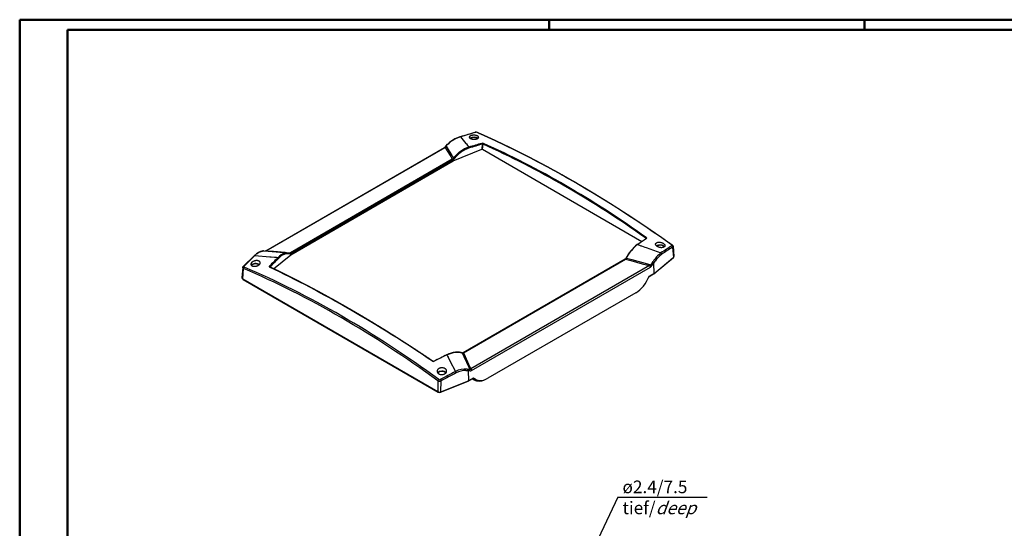
# Model space of a CAD drawing. Units: millimetres. Extents: x 1 to 840, y 1 to 593.
# Drawn here: x 1 to 391, y 392 to 593 of the extents above; entities that cross this region are included whole.
import ezdxf

# ---------------------------------------------------------------- set-up
doc = ezdxf.new("R2010")
doc.units = ezdxf.units.MM
doc.styles.get("Standard").update_dxf_attribs({"font": 'isocp.shx', "width": 1.2})

msp = doc.modelspace()

# ---------------------------------------------------------------- linework, layer by layer
at = {"color": 1, "linetype": 'Continuous', "lineweight": 50}
for p, q in [((1, 1), (1, 593)), ((1, 593), (840, 593)), ((211, 589), (211, 593)), ((336, 589), (336, 593))]:
    msp.add_line(p, q, dxfattribs=at)
at = {"color": 3, "linetype": 'Continuous', "lineweight": 50}
for p, q in [((20, 5), (20, 589)), ((20, 589), (836, 589))]:
    msp.add_line(p, q, dxfattribs=at)
at = {"color": 5, "linetype": 'Continuous'}
for p, q in [((175.5912872, 546.6340351), (181.619684, 548.4060998)), ((169.9878542, 542.8914762), (170.6211807, 543.6449665)), ((170.0734897, 542.8759524), (170.2740298, 543.1215137)), ((170.0739389, 542.8757482), (170.5024117, 542.2122982)), ((170.2731531, 543.1222913), (170.723511, 543.6407345)), ((170.6211807, 543.6449665), (170.7231232, 543.7484886)), ((170.7241221, 543.6402699), (170.7964681, 543.7126191)), ((170.7960475, 543.7131326), (171.1290367, 544.0096778)), ((175.7443384, 546.6065377), (177.959058, 544.0182683)), ((177.9542999, 544.0141961), (178.1443699, 543.7852487)), ((178.1446262, 543.7854594), (178.6337035, 543.1913291)), ((178.6334195, 543.1910953), (178.7126846, 543.0941317)), ((178.7127136, 543.0941554), (178.90182, 542.8620666)), ((178.9018756, 542.8621114), (179.1760492, 542.5237342)), ((184.4086991, 543.6880471), (184.2295207, 541.6865641)), ((184.5494955, 541.6710581), (184.7299997, 543.6873511)), ((98.5865861, 501.5038606), (169.4609363, 542.4231858)), ((98.7913709, 501.5018489), (169.6657211, 542.4211741)), ((169.6660619, 542.4213864), (170.5299642, 541.0340707)), ((170.5048944, 542.2138779), (172.3928009, 539.2484114)), ((170.5304643, 541.0343757), (171.9085494, 538.7954799)), ((172.3911606, 539.2473671), (172.5574236, 538.9832588)), ((172.5575773, 538.9833552), (173.0545278, 538.19093)), ((172.8666629, 537.0929583), (184.2295207, 541.6865641)), ((173.3550639, 537.9560956), (174.3116732, 539.0508465)), ((174.3158822, 539.0479499), (175.2031226, 539.8826768)), ((184.5494955, 541.6710581), (247.7094011, 505.2056696)), ((172.5503593, 537.7413052), (108.3801348, 500.6926088)), ((108.4907665, 499.9255172), (172.8666629, 537.0929583)), ((108.5758004, 500.387399), (172.746025, 537.4360954)), ((171.9079908, 538.795136), (172.0715948, 538.5273752)), ((172.0717209, 538.5274519), (172.5504966, 537.7413888)), ((172.550735, 537.7408081), (172.6418359, 537.809649)), ((172.7463382, 537.4356001), (172.8505541, 537.5015215)), ((172.8497494, 537.5063963), (172.8500086, 537.506542)), ((172.8501875, 537.5021011), (172.8666629, 537.0929583)), ((173.0543484, 538.1908335), (173.084926, 538.2294042)), ((245.8456201, 503.9317679), (249.3715564, 506.3354837)), ((246.0297094, 503.92578), (246.7840781, 503.6703277)), ((249.2840089, 506.4170765), (249.2617759, 506.2566313)), ((249.3739045, 506.3320393), (249.3751274, 506.3329134)), ((97.3627215, 501.4209926), (97.5794541, 501.4419095)), ((97.5296387, 501.4410309), (97.6064818, 501.4430287)), ((97.5796027, 501.440516), (97.635628, 501.4419264)), ((97.6064818, 501.4430287), (97.9355445, 501.4322272)), ((97.6356822, 501.4434095), (97.9355935, 501.4337478)), ((97.9358945, 501.4367427), (107.3424759, 500.7075832)), ((98.7914304, 501.5026032), (101.6650532, 501.2757491)), ((101.6652245, 501.2776925), (106.2466248, 500.8872629)), ((101.6989747, 494.3254021), (108.4907665, 499.9255172)), ((106.2464723, 500.8854719), (106.7899724, 500.8370387)), ((106.7900003, 500.8373454), (108.3801652, 500.6929429)), ((107.3421413, 500.7032662), (107.9681767, 500.5770529)), ((107.9681767, 500.5770529), (107.9850285, 500.5736732)), ((108.4709187, 500.3372571), (108.4711033, 500.3373677)), ((108.4710731, 500.3373675), (108.4711005, 500.3328359)), ((108.4711318, 500.332836), (108.4907665, 499.9255172)), ((108.471544, 500.3320462), (108.5761909, 500.3866506)), ((241.661984, 498.6368481), (242.7868477, 500.4818742)), ((242.7936465, 500.4785229), (243.631504, 501.6081687)), ((246.7840558, 503.6702616), (247.3030255, 503.493541)), ((247.3030087, 503.4934916), (247.5202068, 503.419292)), ((247.5203412, 503.4196827), (248.8561193, 502.9602305)), ((248.8559987, 502.9598795), (249.3730389, 502.780575)), ((249.3751391, 502.7864592), (255.3117322, 500.6680037)), ((259.8996643, 502.8961688), (260.2416654, 498.8161628)), ((260.0802177, 503.2428828), (260.4212225, 499.1747617)), ((89.727561, 495.3483478), (94.0022014, 499.5244445)), ((94.2638474, 499.5645097), (100.2003518, 499.1251841)), ((100.2001786, 499.1228431), (100.7172222, 499.0826762)), ((100.7172347, 499.0828346), (102.0530126, 498.9775483)), ((102.0529987, 498.9773715), (102.2701968, 498.9600436)), ((102.2701986, 498.9600667), (102.7891683, 498.9184249)), ((102.7891709, 498.9184566), (103.5435395, 498.8573203)), ((241.0489354, 498.1350461), (176.8787109, 461.0863497)), ((177.0228421, 461.0617232), (241.1930666, 498.1104197)), ((241.0489354, 498.1350461), (241.1392278, 498.1918008)), ((241.1931444, 498.1107225), (242.7833093, 497.7022814)), ((241.1933549, 498.1098579), (241.304695, 498.1669931)), ((241.6520801, 498.585912), (241.6752575, 498.6287551)), ((241.6521769, 498.586244), (243.2691458, 498.1581961)), ((242.783238, 497.7020037), (243.32674, 497.5615201)), ((243.2690652, 498.1578915), (243.8099101, 498.0137475)), ((243.3271633, 497.5631343), (247.908893, 496.3618103)), ((243.8111401, 498.0182675), (249.9504612, 496.347818)), ((247.9084387, 496.3600589), (250.7820106, 495.589438)), ((249.9493379, 496.3436858), (251.3406975, 495.9564746)), ((251.3402619, 495.9565311), (251.5234246, 496.212128)), ((251.522445, 496.2128967), (251.936324, 496.7524069)), ((251.7353583, 495.6328601), (252.314608, 496.383405)), ((251.9928309, 496.83375), (252.2095594, 497.1974174)), ((252.3172266, 496.3813841), (252.5065676, 492.4535239)), ((252.4098588, 492.3012366), (260.0721753, 498.6191356)), ((252.4272402, 496.4973239), (252.4323049, 496.5059542)), ((252.6184593, 492.530512), (252.4272406, 496.4973236)), ((252.4287492, 496.5082012), (252.9698567, 497.3645067)), ((252.6184593, 492.530512), (260.2416654, 498.8161628)), ((89.4929994, 494.861051), (89.1519596, 490.7580588)), ((89.4434278, 490.3228113), (89.7854404, 494.437507)), ((100.2055603, 495.0411657), (100.2215257, 495.0317254)), ((100.2803898, 495.0037068), (100.2643339, 495.1072752)), ((250.7818306, 495.5887665), (179.9074803, 454.6694413)), ((180.215334, 454.108172), (251.0896842, 495.0274972)), ((250.5839926, 491.2441151), (252.3844671, 492.2836195)), ((250.6131571, 491.3603628), (252.5065676, 492.4535239)), ((89.4434278, 490.3228113), (166.7916785, 445.6657779)), ((89.6133274, 490.1253101), (166.9599518, 445.4692157)), ((250.3702714, 490.8005686), (250.5893396, 491.2539269)), ((245.2841631, 484.8465173), (186.6098881, 450.9709088)), ((176.4882713, 460.9930365), (176.5188489, 460.9812288)), ((176.5189641, 460.9812671), (177.0159149, 459.9065766)), ((176.7981506, 461.0436171), (176.8787109, 461.0863497)), ((176.9320994, 461.0016373), (177.0231159, 461.0613056)), ((177.022977, 461.0617848), (177.501753, 460.0116831)), ((165.1917756, 457.7349608), (170.286102, 460.3083426)), ((170.3972291, 460.2592467), (170.6714028, 459.7265537)), ((170.6714112, 459.726558), (170.8605184, 459.3593912)), ((170.8605232, 459.3593936), (170.9397883, 459.2055584)), ((170.9397364, 459.2055317), (171.4288145, 458.2572363)), ((171.4288615, 458.2572606), (171.6189263, 457.8891838)), ((171.6177481, 457.8885722), (173.832822, 453.6213133)), ((177.0158042, 459.9065254), (177.1820628, 459.5461188)), ((177.1832292, 459.5466532), (179.0726491, 455.422652)), ((177.50163, 460.011627), (177.6652383, 459.6518071)), ((177.6657913, 459.6520569), (179.044499, 456.6006473)), ((178.4436284, 454.6091919), (178.7766242, 454.5629511)), ((178.7763281, 454.5606639), (178.8485205, 454.5529822)), ((178.7895203, 453.988273), (178.7972217, 453.9870132)), ((178.7972216, 453.9870123), (178.9576731, 450.0024373)), ((178.8488409, 454.5564058), (179.2990916, 454.5152968)), ((179.0910205, 450.067038), (178.9321444, 454.0124872)), ((179.0440139, 456.6004264), (179.9078143, 454.6695907)), ((179.0709434, 455.4218703), (179.4994478, 454.4787217)), ((179.299008, 454.5136566), (179.4995186, 454.4795394)), ((166.8216008, 449.9606591), (166.7916785, 445.6657779)), ((167.9197707, 445.412709), (178.8584993, 449.8348542)), ((168.0706066, 445.6011772), (178.9576731, 450.0024373)), ((168.0706066, 445.6011772), (168.1005278, 449.8959126)), ((178.8749482, 449.8428789), (180.6851195, 450.8879818)), ((179.0910205, 450.067038), (180.984431, 451.160199)), ((181.0550701, 450.3876966), (180.9425639, 450.4526521)), ((181.7567751, 450.5599174), (181.6409459, 450.6267914))]:
    msp.add_line(p, q, dxfattribs=at)
at = {"color": 1, "linetype": 'Continuous', "lineweight": 25}
for q in [(215.8912807, 356.6108675), (273.5753068, 403.830159)]:
    msp.add_line((238.1432929, 403.830159), q, dxfattribs=at)
at = {"color": 5, "linetype": 'Continuous'}
for centre, radius, start, end in [((182.0192695, 546.7519579), 1.6946005, 69.957342138, 103.568799944), ((182.0366603, 547.3587415), 1.0502971, 69.35334825, 104.887010037), ((168.382358, 544.1673843), 2.0507461, 301.731838057, 321.525390296), ((168.3340213, 544.0274085), 2.0864835, 309.661510402, 326.495891064), ((179.7261496, 534.0764826), 13.213712, 108.226303803, 132.948419634), ((179.4954179, 534.5320441), 12.6409291, 107.287542806, 131.43643208), ((184.5360147, 543.0152066), 1.0398508, 68.880934436, 104.778277285), ((184.5681554, 543.1365312), 0.5741046, 73.625925506, 106.125835247), ((184.0812652, 529.4845434), 14.0496145, 132.454738249, 141.506454507), ((183.6519833, 529.9547777), 13.412902, 126.07191267, 132.457655192), ((182.7895228, 531.2223888), 11.5060904, 107.567143721, 131.217054553), ((182.5247151, 531.6391457), 11.3880129, 107.101167243, 126.477481136), ((171.8660299, 539.0657793), 1.4756942, 301.697579114, 323.636174818), ((172.3666138, 537.4032831), 0.4940165, 12.047594767, 51.443124486), ((171.9793419, 539.0300058), 1.7547087, 299.748170368, 322.006727451), ((256.9118158, 490.2798764), 17.56959, 129.029266546, 151.553498511), ((253.182138, 494.1585107), 12.1059875, 126.215288028, 142.044414413), ((249.177727, 506.2713909), 0.1803334, 14.774705709, 53.888162371), ((98.7516251, 495.5877622), 5.9947893, 103.394863376, 138.472896681), ((97.9756631, 502.615137), 1.2681334, 287.015304097, 298.799748916), ((98.2353623, 502.7750031), 1.3892686, 277.463696228, 293.591732816), ((108.5650822, 494.0546266), 6.9484697, 112.228327683, 136.276518459), ((108.2521694, 494.4316922), 6.0978099, 104.614998482, 137.06744161), ((107.2218323, 497.0588839), 3.6608901, 97.033740334, 110.554733353), ((108.0092773, 501.0794006), 0.5063083, 267.254866661, 300.840452234), ((108.207076, 500.7111139), 0.4575826, 255.766535371, 305.211839611), ((107.8092948, 501.865138), 1.3041024, 290.633021018, 295.958902984), ((108.2056735, 500.4426344), 0.2116932, 60.98794722, 72.640428719), ((108.1323719, 500.3383265), 0.3387328, 359.837820162, 58.701332424), ((262.098492, 491.4708691), 11.4264498, 126.451677041, 149.925499615), ((261.4769836, 491.8207236), 10.1490202, 125.184022425, 146.90878827), ((239.398007, 499.7797419), 2.3548108, 317.458039134, 331.300915388), ((240.1210933, 499.5049956), 1.7856839, 311.501815121, 329.022730502), ((250.2591241, 496.9921913), 1.4976059, 290.427877656, 316.233269473), ((251.4274077, 497.1607556), 0.6540618, 321.259841637, 329.956569426), ((251.6831349, 497.0932342), 0.9533115, 311.693556044, 321.310813671), ((259.6126724, 499.1781304), 0.7236146, 309.42076474, 329.634473087), ((100.3556866, 495.0029839), 0.1386435, 131.216338554, 167.769240866), ((249.9997858, 496.8537183), 2.1267257, 300.828976923, 324.870510905), ((89.9796522, 490.7773979), 0.7479387, 210.67412967, 240.673930858), ((250.5188961, 491.2794397), 0.0742188, 340.146825825, 18.407992683), ((174.998022, 451.2289573), 10.1347631, 96.68209374, 116.99805025), ((174.520427, 454.4844865), 6.846442, 86.188552153, 95.882554622), ((176.6945116, 461.6002902), 0.6435211, 254.158196948, 291.636545605), ((176.8307582, 460.9284857), 0.1197531, 55.450989998, 101.892422951), ((176.783039, 460.8395619), 0.2203377, 47.538013597, 58.345430968), ((165.007355, 458.2824296), 0.6657454, 238.804028444, 296.309929657), ((165.0124517, 458.1101849), 0.4203767, 240.927760032, 295.557136039), ((177.8217006, 446.2444591), 8.3862193, 85.748513641, 118.390350055), ((178.0570325, 445.8378462), 8.2223438, 90.587392524, 118.594888285), ((178.6886452, 454.9320992), 0.9513034, 276.55369488, 284.830700863), ((178.8415395, 450.1118518), 3.9016875, 79.594147644, 88.669358236), ((179.4487116, 455.1190153), 0.6423283, 274.523772286, 315.579961715), ((179.6612498, 454.9537707), 1.0109632, 263.468924145, 303.235085513), ((167.5274084, 451.238772), 1.460047, 241.091361757, 293.112320141), ((167.5139493, 451.0185487), 0.6329703, 236.674900278, 297.51575184), ((180.4252861, 451.3064651), 0.4925866, 301.835860168, 334.440611056), ((183.2018043, 454.6380911), 4.761756, 243.203163639, 296.687629359), ((167.5011024, 446.4812011), 1.1475882, 241.864733306, 291.396780153)]:
    msp.add_arc(centre, radius, start, end, dxfattribs=at)
for centre, major_axis, ratio, start_param, end_param in [((124.0971501, 184.1967436), (295.0006389, 328.0901472), 0.6377020501, 0.7937608951, 0.8106218781), ((181.7590688, 547.9185022), (-0.1373743, 0.480758), 0.5400984803, 5.7701546925, 6.2831853072), ((182.3985318, 547.8863342), (0.2015105, 0.4575954), 0.6479155825, 0, 0.5733289744), ((237.1718371, 178.4129676), (-237.2897333, 372.0058711), 0.5463428523, 5.3490353727, 5.5968501174), ((170.3800095, 542.581292), (-0.3921553, 0.3101841), 0.1533693935, 5.7199585946, 6.2831853072), ((170.9941259, 543.3119321), (-0.3729452, 0.3330344), 0.2388301696, 5.7073812678, 6.2831853072), ((171.0623751, 543.3811902), (-0.3392519, 0.3672985), 0.1111552913, 5.7223774309, 6.2831853072), ((175.7378891, 546.148611), (-0.1446056, 0.4786327), 0.5307619565, 5.7620830581, 6.2831853072), ((156.1642006, 152.5852231), (269.2802014, 359.0698556), 0.6981344069, 0.744685793, 0.7585677369), ((156.317744, 152.4700751), (269.1306013, 358.8703723), 0.6981344069, 0.744685793, 0.7585677369), ((181.1505618, 545.3573457), (-1.85, 0), 0.5773502692, 3.7489796889, 5.6524961243), ((181.1505618, 545.3573457), (-1.6380903, 0), 0.5773502692, 3.7332334333, 5.6653238872), ((184.2655015, 543.7954365), (-0.0688721, 0.2403261), 0.5264509691, 4.104991402, 5.7480989973), ((184.905056, 543.7600113), (0.1018616, 0.2283073), 0.6242412886, 0.5884267302, 2.1540300768), ((172.9761456, 137.8681125), (-172.4123407, 415.3836691), 0.6520831634, 5.4763862437, 5.6797255585), ((173.1502929, 137.9403954), (-172.5081786, 415.6145661), 0.6520831634, 5.4763862437, 5.6797255585), ((169.7109363, 541.9901731), (-0.25, 0.4330127), 0.5773502692, 5.6260263053, 6.2831853072), ((179.1735198, 542.2992695), (-0.0720723, 0.2393859), 0.5196643879, 4.0980126258, 5.7411202211), ((184.3716811, 541.5675891), (0.2507814, 0.0020522), 0.579587339, 0.7779268796, 2.1687468212), ((172.5694905, 537.5273345), (-0.125, 0.2165064), 0.5773502692, 5.4578483401, 5.6062218659), ((172.5694905, 537.5273345), (-0.125, 0.2165064), 0.5773502692, 3.9793506945, 5.4578483401), ((173.2190004, 538.0572509), (-0.1964663, 0.1545995), 0.0238255757, 5.701848677, 5.7244919904), ((173.2190004, 538.0572509), (-0.1964663, 0.1545995), 0.0238255757, 3.9146580456, 5.701848677), ((245.9900873, 503.7227062), (-0.1421458, 0.2056564), 0.725085148, 5.3283994169, 6.2831853072), ((201.3821444, 126.4786311), (186.3868101, 408.2927199), 0.4374652001, 0.6189848328, 0.6328667767), ((249.4590652, 506.4897368), (0.1450443, 0.2036226), 0.5244964811, 0.7035744975, 2.2691778441), ((249.5133749, 506.1245592), (-0.1394704, 0.2074801), 0.7323983064, 5.33783803, 6.2831853072), ((255.0432204, 502.6953993), (-1.85, 0), 0.5773502692, 3.5426588514, 5.6245736625), ((259.4346922, 503.4094863), (0.290153, 0.4071992), 0.4979322109, 0, 0.6916373196), ((97.5549755, 500.9416733), (-0.0253368, 0.4993576), 0.876894867, 6.1691995135, 6.2831853072), ((97.6090438, 500.9430352), (-0.002562, 0.4999934), 0.7899355327, 6.209333808, 6.2831853072), ((98.8365861, 501.0708479), (-0.25, 0.4330127), 0.5773502692, 5.6260263053, 6.2831853072), ((107.8900612, 500.3395703), (0.0781155, 0.2374826), 0.8671897997, 4.6944409743, 6.2831853072), ((108.399266, 500.4786381), (-0.125, 0.2165064), 0.5773502692, 5.4578483401, 5.606221866), ((108.399266, 500.4786381), (-0.125, 0.2165064), 0.5773502692, 3.9793506945, 5.4578483401), ((255.0432204, 502.6953993), (-1.6380903, 0), 0.5773502692, 3.4507517329, 5.6621088477), ((247.1786386, 113.1356131), (146.5060953, 416.1784301), 0.4978975569, 0.5665204406, 0.5833814236), ((255.2200586, 500.2595591), (-0.276525, 0.416574), 0.7237991789, 3.9476736693, 5.3205228514), ((247.5072177, 113.0199443), (146.3433108, 415.7160096), 0.4978975569, 0.5665204406, 0.5833814236), ((259.4906496, 503.0401531), (-0.2690452, 0.4214436), 0.7317506791, 3.9606656291, 5.3335148112), ((102.3945629, 171.666749), (183.2259422, 401.3686283), 0.4374652001, 0.8387359083, 0.8555968913), ((94.5299811, 495.3469301), (-1.85, 0), 0.5773502692, 3.7858058775, 5.8914047215), ((94.5299811, 495.3469301), (-1.6380903, 0), 0.5773502692, 3.7422813524, 5.9924030967), ((94.3531429, 499.1611059), (-0.3473437, 0.3596559), 0.6010521298, 5.4895571092, 6.2831853072), ((148.1910571, 147.9819266), (149.0335017, 423.3580086), 0.4978975569, 0.7892505552, 0.8031324991), ((148.4103398, 147.9047331), (148.9507053, 423.1228097), 0.4978975569, 0.7892505552, 0.8031324991), ((103.5831142, 498.6571284), (-0.1746465, 0.1788815), 0.6108614113, 3.821687703, 5.4647952984), ((241.1739354, 497.9185398), (-0.125, 0.2165064), 0.5773502692, 5.5377259475, 6.2831853072), ((241.1739354, 497.9185398), (-0.125, 0.2165064), 0.5773502692, 5.3893524216, 5.5377259475), ((241.6831402, 498.5294614), (-0.2196019, 0.119478), 0.1423630631, 4.9537847894, 6.2831853072), ((241.6831402, 498.5294614), (-0.2196019, 0.119478), 0.1423630631, 4.9311414761, 4.9537847894), ((251.3860673, 495.8124228), (-0.4062735, 0.2914478), 0.186305606, 3.8072649538, 4.9563131345), ((251.9641577, 496.5638625), (-0.3857833, 0.3180742), 0.2662741022, 3.9394244425, 4.995865612), ((252.0182259, 496.6413079), (-0.4313074, 0.2529307), 0.3152631296, 3.7056544757, 4.951392237), ((251.9641577, 496.5638625), (-0.3857833, 0.3180742), 0.2662741022, 3.8225046364, 3.9394244425), ((252.0182259, 496.6413079), (-0.4313074, 0.2529307), 0.3152631296, 3.6938996219, 3.7056544757), ((259.7699933, 498.9856204), (-0.3021819, 0.3664848), 0.6688348434, 3.1415926536, 3.576363036), ((259.4200691, 499.1466833), (1.0023197, 0.0003503), 0.5760242135, 5.6730656725, 6.3312300323), ((90.0825518, 494.9890404), (-0.3514308, 0.3556633), 0.5896897576, 5.4827532628, 6.2831853072), ((90.1385093, 494.6199853), (0.1964217, 0.4598027), 0.6404467139, 0.8574849943, 2.2306707746), ((112.1176124, 106.2300487), (-202.3660444, 391.5486624), 0.6067752091, 5.4014669746, 5.6492817193), ((112.4013643, 106.3767016), (-202.5911457, 391.9842004), 0.6067752091, 5.4014669746, 5.6492817193), ((100.0598265, 495.1792674), (-0.1765922, 0.176961), 0.6022572947, 3.8150544698, 5.4581620652), ((100.1141363, 494.805951), (0.1073827, 0.225763), 0.6405518, 0, 0.8712502608), ((176.4229086, 139.8298409), (-267.589905, 361.7874818), 0.4913799088, 5.3354057391, 5.5387450539), ((250.7366153, 495.2099755), (-0.25, 0.4330127), 0.5773502692, 3.9793506945, 5.3695479823), ((252.1261886, 492.6829851), (0.2713404, -0.3910845), 0.6252356964, 6.2312405336, 6.8427972719), ((251.7983208, 492.8622345), (1.0008115, -0.001179), 0.577210675, 5.499267363, 5.6735604891), ((90.1531324, 490.7306803), (-1.0023197, -0.0003503), 0.5760242135, 6.2351405821, 7.0670302684), ((89.8508274, 490.5366722), (0.2375, 0.4113621), 0.5773502692, 2.5300359153, 3.1415926536), ((244.9321131, 492.806491), (-4.3538649, -8.4513155), 0.6067280901, 0.7563285932, 1.7096878164), ((176.354201, 460.8117807), (0.0902832, 0.2331286), 0.7486523124, 5.7898530244, 6.2831853072), ((176.354201, 460.8117807), (0.0902832, 0.2331286), 0.7486523124, 5.7672097111, 5.7898530244), ((177.0037109, 460.8698434), (-0.125, 0.2165064), 0.5773502692, 5.5377259475, 6.2831853072), ((177.0037109, 460.8698434), (-0.125, 0.2165064), 0.5773502692, 5.3893524215, 5.5377259475), ((164.6681454, 457.5356764), (0.1400402, 0.207096), 0.5081859697, 0, 0.9584346965), ((165.3077, 457.5083901), (-0.1138931, 0.2225497), 0.3963099573, 5.4079083396, 6.2831853072), ((193.4090009, 121.8753346), (300.0897547, 333.7500969), 0.6377020501, 1.0164910096, 1.0303729535), ((170.3996816, 460.0805652), (-0.1115395, 0.2237386), 0.4054406512, 5.4121368126, 6.2831853072), ((168.4226397, 452.6849837), (-1.85, 0), 0.5773502692, 3.6124628706, 5.8303373323), ((168.4226397, 452.6849837), (-1.6380903, 0), 0.5773502692, 3.5090654633, 5.9395799152), ((225.4760513, 100.6056185), (264.7135739, 352.9805171), 0.6981344069, 0.9644368684, 0.9812978515), ((225.7061249, 100.4330775), (264.4194477, 352.5883165), 0.6981344069, 0.9644368684, 0.9812978515), ((173.8353123, 453.2720539), (-0.2293069, 0.4443179), 0.4080149074, 4.012138077, 5.3849872591), ((178.5108264, 454.201791), (0.0810775, 0.4933826), 0.6727870287, 4.3867897379, 5.6325274992), ((178.5108264, 454.201791), (0.0810775, 0.4933826), 0.6727870287, 4.3750348841, 4.3867897379), ((178.5790756, 454.1949655), (0.0125687, 0.499842), 0.7624916, 4.4748414242, 5.5312825937), ((178.5790756, 454.1949655), (0.0125687, 0.499842), 0.7624916, 4.3579216181, 4.4748414242), ((179.1931919, 454.1318468), (0.0912167, 0.4916091), 0.7818297663, 4.4803021101, 5.6293502908), ((179.8622651, 454.2906503), (-0.25, 0.4330127), 0.5773502692, 3.9793506945, 5.3695479822), ((167.1746696, 450.1431374), (0.2946698, 0.4039427), 0.5054010795, 0.9885270692, 2.3617128495), ((167.8141326, 450.1106913), (-0.2355286, 0.4410513), 0.3980375588, 4.0064735359, 5.379322718), ((178.6582267, 450.2662375), (0.2086371, -0.427658), 0.5249870856, 6.2465451815, 6.9675455595), ((178.383113, 450.4759445), (1.0005714, -0.0011798), 0.5774877581, 5.3247355807, 5.4990287068), ((185.8989296, 459.1380984), (-4.9339224, -8.6982901), 0.582366357, 6.1829159456, 6.2787451613), ((186.0550701, 459.0479507), (5, 8.660254), 0.5773502692, 3.024523222, 3.1415926536), ((186.3909459, 458.8540327), (4.7625, 8.248892), 0.5773502692, 2.9846876351, 3.2486364176), ((186.3909459, 458.8540327), (4.75, 8.2272413), 0.5773502692, 2.9866016237, 3.1415926536), ((186.2578381, 458.9308825), (-4.3538649, -8.4513155), 0.6067280901, 6.0861546772, 7.0395139004), ((167.4981283, 446.0755261), (1.0000178, 0.0003527), 0.5786791873, 3.9277331578, 5.3216977537), ((167.1974518, 445.8805778), (0.2375, 0.4113621), 0.5773502692, 2.517166044, 3.1415926536), ((167.7417422, 445.8530848), (-0.1780285, 0.4403758), 0.4683231992, 3.1415926536, 3.8676716435)]:
    msp.add_ellipse(centre, major_axis=major_axis, ratio=ratio, start_param=start_param, end_param=end_param, dxfattribs=at)
for points, degree, knots in [([(179.8325811, 545.8974857), (179.7495868, 545.9341731), (179.6719089, 545.9753793), (179.5352636, 546.064585), (179.4762863, 546.1125819), (179.3817489, 546.2122275), (179.3461148, 546.2639532), (179.2995078, 546.3675488), (179.2885444, 546.4194193), (179.2887966, 546.5194587), (179.3000551, 546.5711095), (179.3472632, 546.6736145), (179.3832029, 546.7244694), (179.4783, 546.8217712), (179.5375309, 546.8682925), (179.6745899, 546.9540743), (179.7524276, 546.9933321), (179.9177764, 547.0621992), (180.0107941, 547.0942382), (180.2135918, 547.1503375), (180.3233668, 547.174401), (180.5525957, 547.2124604), (180.6722373, 547.226487), (180.9130511, 547.2438957), (181.0342255, 547.2472733), (181.2684256, 547.2444595), (181.3893013, 547.2382018), (181.6296114, 547.2151002), (181.7490479, 547.1982606), (181.9779462, 547.1548252), (182.0875972, 547.1281939), (182.2902064, 547.0673536), (182.3831597, 547.0331416), (182.5484067, 546.9604131), (182.6261785, 546.9193512), (182.763108, 546.8304295), (182.8222754, 546.7825722), (182.9172813, 546.6831862), (182.9531939, 546.6315809), (183.0004282, 546.528196), (183.0117403, 546.4764157), (183.0122269, 546.3763953), (183.0013285, 546.3246737), (182.9547911, 546.2219954), (182.9191621, 546.1710376), (182.8246165, 546.0735067), (182.7656266, 546.0268587), (182.628968, 545.9408121), (182.5512895, 545.9014163), (182.3860209, 545.8322137), (182.2929076, 545.7999828), (182.0898105, 545.743536), (181.9798319, 545.7193169), (181.7501132, 545.6809989), (181.6301842, 545.6668688), (181.3887465, 545.6493149), (181.2672356, 545.6458956), (181.0323345, 545.6486885), (180.9110945, 545.6549677), (180.6700949, 545.6781776), (180.5503332, 545.6951039), (180.3208629, 545.7387692), (180.2109638, 545.7655442), (180.007964, 545.8267134), (179.9148684, 545.8611108), (179.8325811, 545.8974857)], 3, [0, 0, 0, 0, 0.7098547367, 0.7098547367, 1.4197094734, 1.4197094734, 2.1295642101, 2.1295642101, 2.8394189468, 2.8394189468, 3.5503862452, 3.5503862452, 4.2613535436, 4.2613535436, 4.972320842, 4.972320842, 5.6832881405, 5.6832881405, 6.3869932673, 6.3869932673, 7.0906983941, 7.0906983941, 7.7944035209, 7.7944035209, 8.4981086477, 8.4981086477, 9.199747774, 9.199747774, 9.9013869003, 9.9013869003, 10.6030260267, 10.6030260267, 11.304665153, 11.304665153, 12.0134603897, 12.0134603897, 12.7222556264, 12.7222556264, 13.4310508631, 13.4310508631, 14.1398460999, 14.1398460999, 14.8515364697, 14.8515364697, 15.5632268395, 15.5632268395, 16.2749172093, 16.2749172093, 16.9866075792, 16.9866075792, 17.692350788, 17.692350788, 18.3980939969, 18.3980939969, 19.1038372058, 19.1038372058, 19.8095804146, 19.8095804146, 20.5133882223, 20.5133882223, 21.2171960299, 21.2171960299, 21.9210038376, 21.9210038376, 22.6248116452, 22.6248116452, 22.6248116452, 22.6248116452]), ([(249.5549129, 506.3288421), (249.6012732, 506.360006), (249.6311327, 506.4003189), (249.6490078, 506.4849701), (249.6409577, 506.5285409), (249.6024616, 506.5978061), (249.5816725, 506.62406), (249.5390491, 506.6648214), (249.5206061, 506.6799527), (249.5005729, 506.6942227)], 3, [0, 0, 0, 0, 0.4919839982, 0.4919839982, 0.9354625319, 0.9354625319, 1.2126366154, 1.2126366154, 1.3858704176, 1.3858704176, 1.3858704176, 1.3858704176]), ([(253.7252397, 503.2355393), (253.8084052, 503.1762943), (253.90224, 503.1184777), (254.1062444, 503.0110091), (254.2164077, 502.9613527), (254.4458841, 502.8739289), (254.5653744, 502.8360935), (254.8053706, 502.7742185), (254.9258783, 502.7501842), (255.1588846, 502.715843), (255.2794941, 502.70436), (255.5195385, 502.6955308), (255.6389753, 502.6981787), (255.8682221, 502.7180292), (255.9782072, 502.7352474), (256.181778, 502.7826287), (256.2753572, 502.8127981), (256.4403074, 502.8818953), (256.5174891, 502.9230772), (256.6537263, 503.0176053), (256.7127891, 503.0709475), (256.8077265, 503.1865401), (256.8436779, 503.2488853), (256.8908244, 503.3781079), (256.9020088, 503.4449881), (256.9018617, 503.5774748), (256.8905904, 503.6475122), (256.8433454, 503.7904306), (256.8073817, 503.8633113), (256.712453, 504.0068377), (256.6534103, 504.0776017), (256.5172164, 504.2123695), (256.4400578, 504.2763715), (256.2751507, 504.3942576), (256.1816221, 504.4520961), (255.9782237, 504.5596628), (255.8683602, 504.6093955), (255.6394483, 504.6970235), (255.5202235, 504.7349869), (255.2807016, 504.7971607), (255.1604025, 504.8213661), (254.9274509, 504.8561213), (254.8066874, 504.8678304), (254.5662719, 504.8770876), (254.446618, 504.8746417), (254.2168911, 504.8551577), (254.1066422, 504.8381042), (253.9025212, 504.7910071), (253.8086554, 504.760957), (253.642987, 504.6919852), (253.5653881, 504.650797), (253.4283965, 504.5561842), (253.3689964, 504.5027636), (253.2734963, 504.3869544), (253.2373188, 504.3244704), (253.1898508, 504.194928), (253.178571, 504.1278668), (253.1786598, 503.9949882), (253.1899703, 503.9247393), (253.2374339, 503.7814048), (253.2735768, 503.7083196), (253.368987, 503.5644151), (253.4283328, 503.4934765), (253.5652269, 503.3584079), (253.6427826, 503.2942797), (253.7252397, 503.2355393)], 3, [0, 0, 0, 0, 0.7098547367, 0.7098547367, 1.4197094734, 1.4197094734, 2.1295642101, 2.1295642101, 2.8394189468, 2.8394189468, 3.5503862452, 3.5503862452, 4.2613535436, 4.2613535436, 4.972320842, 4.972320842, 5.6832881405, 5.6832881405, 6.3869932673, 6.3869932673, 7.0906983941, 7.0906983941, 7.7944035209, 7.7944035209, 8.4981086477, 8.4981086477, 9.199747774, 9.199747774, 9.9013869003, 9.9013869003, 10.6030260267, 10.6030260267, 11.304665153, 11.304665153, 12.0134603897, 12.0134603897, 12.7222556264, 12.7222556264, 13.4310508631, 13.4310508631, 14.1398460999, 14.1398460999, 14.8515364697, 14.8515364697, 15.5632268395, 15.5632268395, 16.2749172093, 16.2749172093, 16.9866075792, 16.9866075792, 17.692350788, 17.692350788, 18.3980939969, 18.3980939969, 19.1038372058, 19.1038372058, 19.8095804146, 19.8095804146, 20.5133882223, 20.5133882223, 21.2171960299, 21.2171960299, 21.9210038376, 21.9210038376, 22.6248116452, 22.6248116452, 22.6248116452, 22.6248116452]), ([(260.0802177, 503.2428828), (260.0827886, 503.211486), (260.0809639, 503.1799146), (260.0550488, 503.0555908), (259.9934548, 502.9677823), (259.8996643, 502.8961688)], 3, [0.73444146573, 0.73444146573, 0.73444146573, 0.73444146573, 0.89873869382, 0.89873869382, 1.39339332375, 1.39339332375, 1.39339332375, 1.39339332375]), ([(93.2151789, 495.4683434), (93.1331436, 495.5046208), (93.0559851, 495.5479519), (92.9197911, 495.6471371), (92.8607485, 495.7029871), (92.7658198, 495.8237699), (92.7298561, 495.8888025), (92.682611, 496.0233702), (92.6713397, 496.0929081), (92.6711926, 496.2308525), (92.6823771, 496.3038923), (92.7295235, 496.4527375), (92.7654749, 496.5285426), (92.8604124, 496.6776407), (92.9194752, 496.7510558), (93.0557124, 496.8906984), (93.132894, 496.956924), (93.2978442, 497.0787551), (93.3914235, 497.138465), (93.5949942, 497.2493458), (93.7049794, 497.3005215), (93.9342261, 497.3904797), (94.053663, 497.4293314), (94.2937074, 497.4926718), (94.4143169, 497.517155), (94.6473231, 497.5517874), (94.7678309, 497.5631623), (95.0078271, 497.5712201), (95.1273173, 497.5679087), (95.3567937, 497.5461702), (95.466957, 497.5277256), (95.6709615, 497.4774097), (95.7647962, 497.4455316), (95.9304188, 497.3726663), (96.0079746, 497.3292969), (96.1448687, 497.2299616), (96.2042144, 497.1739996), (96.2996246, 497.0529346), (96.3357676, 496.987731), (96.3832311, 496.852783), (96.3945416, 496.783036), (96.3946305, 496.6446742), (96.3833507, 496.5714267), (96.3358826, 496.4221809), (96.2997051, 496.3461828), (96.2042051, 496.1967357), (96.144805, 496.1231639), (96.0078133, 495.9832604), (95.9302145, 495.9169306), (95.7645461, 495.7950666), (95.6706803, 495.7354213), (95.4665593, 495.6247187), (95.3563104, 495.5736566), (95.1265835, 495.4839687), (95.0069295, 495.4452738), (94.766514, 495.3822798), (94.6457506, 495.3579864), (94.4127989, 495.323793), (94.2924999, 495.3126497), (94.0529779, 495.3050173), (93.9337531, 495.3085223), (93.7048413, 495.3305976), (93.5949778, 495.3491855), (93.3915794, 495.3997314), (93.2980508, 495.4316961), (93.2151789, 495.4683434)], 3, [0, 0, 0, 0, 0.7016391263, 0.7016391263, 1.4032782527, 1.4032782527, 2.104917379, 2.104917379, 2.8065565053, 2.8065565053, 3.5102616321, 3.5102616321, 4.2139667589, 4.2139667589, 4.9176718857, 4.9176718857, 5.6213770125, 5.6213770125, 6.332344311, 6.332344311, 7.0433116094, 7.0433116094, 7.7542789078, 7.7542789078, 8.4652462062, 8.4652462062, 9.1751009429, 9.1751009429, 9.8849556796, 9.8849556796, 10.5948104163, 10.5948104163, 11.304665153, 11.304665153, 12.0084729607, 12.0084729607, 12.7122807683, 12.7122807683, 13.416088576, 13.416088576, 14.1198963836, 14.1198963836, 14.8256395925, 14.8256395925, 15.5313828013, 15.5313828013, 16.2371260102, 16.2371260102, 16.9428692191, 16.9428692191, 17.6545595889, 17.6545595889, 18.3662499587, 18.3662499587, 19.0779403285, 19.0779403285, 19.7896306984, 19.7896306984, 20.4984259351, 20.4984259351, 21.2072211718, 21.2072211718, 21.9160164085, 21.9160164085, 22.6248116452, 22.6248116452, 22.6248116452, 22.6248116452]), ([(241.1392278, 498.1918008), (241.1431845, 498.1944897), (241.1474266, 498.1968242), (241.1687963, 498.2061381), (241.1891049, 498.2082152), (241.2259791, 498.202864), (241.2410246, 498.1986784), (241.2592789, 498.1913666), (241.2620644, 498.1901917), (241.2648581, 498.1889545)], 3, [0.3371047227, 0.3371047227, 0.3371047227, 0.3371047227, 0.38950652965, 0.38950652965, 0.58522959361, 0.58522959361, 0.70878128036, 0.70878128036, 0.73093250125, 0.73093250125, 0.73093250125, 0.73093250125]), ([(89.7854404, 494.437507), (89.6699251, 494.4985166), (89.5817018, 494.5787178), (89.5014457, 494.7298117), (89.4876928, 494.7953544), (89.4929994, 494.861051)], 3, [0, 0, 0, 0, 0.49465476153, 0.49465476153, 0.83142316741, 0.83142316741, 0.83142316741, 0.83142316741]), ([(89.4929994, 494.861051), (89.5506337, 495.0863763), (89.6780424, 495.2876984), (89.731121, 495.3447038)], 1, [0, 0, 0.495147169, 1.003945261, 1.1693908772, 1.1693908772]), ([(90.0443512, 495.0159813), (89.9860607, 495.0408823), (89.9415643, 495.0769883), (89.8958321, 495.1590902), (89.8907585, 495.2036257), (89.9102415, 495.2774637), (89.9242402, 495.3061302), (89.9568062, 495.3517424), (89.9716361, 495.3689502), (89.9883315, 495.385447)], 3, [0, 0, 0, 0, 0.4946547615, 0.4946547615, 0.9405407437, 0.9405407437, 1.2192194826, 1.2192194826, 1.3933936944, 1.3933936944, 1.3933936944, 1.3933936944]), ([(100.0182886, 495.3774662), (100.0019643, 495.361176), (99.987545, 495.3441622), (99.9559952, 495.2989976), (99.9425615, 495.2705452), (99.9239696, 495.1970249), (99.9289407, 495.1523636), (99.9729351, 495.0687698), (100.0157338, 495.0310039), (100.0726285, 495.0039423)], 3, [0, 0, 0, 0, 0.1732358365, 0.1732358365, 0.4504131748, 0.4504131748, 0.8938969161, 0.8938969161, 1.3858866917, 1.3858866917, 1.3858866917, 1.3858866917]), ([(170.2881422, 460.3043038), (173.143076, 461.2766218), (175.6967634, 461.2673022), (176.4444843, 461.0449093)], 1, [0, 0, 6.9597714032, 13.7189260757, 15.9655771399, 15.9655771399]), ([(176.4444843, 461.0449093), (176.669899, 461.0208345), (176.8060801, 461.0456685)], 1, [0, 0, 0.8123500658, 1.1954139995, 1.1954139995]), ([(167.1078375, 452.8063971), (167.0247948, 452.8655406), (166.947023, 452.9324763), (166.8100934, 453.0784188), (166.750926, 453.1574209), (166.6559201, 453.3223596), (166.6200075, 453.4084232), (166.5727733, 453.5816144), (166.5614611, 453.6687435), (166.5609746, 453.8377125), (166.571873, 453.9254365), (166.6184104, 454.1003661), (166.6540393, 454.1875728), (166.748585, 454.3553076), (166.8075748, 454.4359642), (166.9442334, 454.5856162), (167.0219119, 454.6546073), (167.1871805, 454.7767021), (167.2802938, 454.8340745), (167.4833909, 454.9358121), (167.5933696, 454.9801824), (167.8230882, 455.0521383), (167.9430172, 455.0797824), (168.1844549, 455.1170398), (168.3059658, 455.1266454), (168.540867, 455.1293357), (168.662107, 455.1225546), (168.9031066, 455.0909583), (169.0228683, 455.0661503), (169.2523386, 454.9996455), (169.3622377, 454.9578939), (169.5652375, 454.8609914), (169.6583331, 454.8058351), (169.8236147, 454.6876529), (169.9012925, 454.620508), (170.0379379, 454.4741497), (170.0969151, 454.394941), (170.1914525, 454.2296101), (170.2270866, 454.1433603), (170.2736937, 453.9698321), (170.284657, 453.8825523), (170.2844049, 453.7135392), (170.2731464, 453.6259223), (170.2259382, 453.4512478), (170.1899986, 453.3641889), (170.0949014, 453.1967794), (170.0356705, 453.1163008), (169.8986116, 452.9670193), (169.8207738, 452.8982211), (169.655425, 452.7766201), (169.5624074, 452.7195374), (169.3596097, 452.6183236), (169.2498346, 452.5741873), (169.0206058, 452.5026223), (168.9009641, 452.4751358), (168.6601503, 452.4381045), (168.538976, 452.4285673), (168.3047758, 452.4259234), (168.1839001, 452.4326807), (167.94359, 452.464133), (167.8241536, 452.4888207), (167.5952552, 452.5549995), (167.4856042, 452.5965448), (167.282995, 452.6929677), (167.1900418, 452.7478507), (167.1078375, 452.8063971)], 3, [0, 0, 0, 0, 0.7087952367, 0.7087952367, 1.4175904734, 1.4175904734, 2.1263857101, 2.1263857101, 2.8351809469, 2.8351809469, 3.5468713167, 3.5468713167, 4.2585616865, 4.2585616865, 4.9702520563, 4.9702520563, 5.6819424262, 5.6819424262, 6.387685635, 6.387685635, 7.0934288439, 7.0934288439, 7.7991720528, 7.7991720528, 8.5049152616, 8.5049152616, 9.2087230693, 9.2087230693, 9.9125308769, 9.9125308769, 10.6163386846, 10.6163386846, 11.3201464922, 11.3201464922, 12.0300012289, 12.0300012289, 12.7398559656, 12.7398559656, 13.4497107023, 13.4497107023, 14.159565439, 14.159565439, 14.8705327374, 14.8705327374, 15.5815000359, 15.5815000359, 16.2924673343, 16.2924673343, 17.0034346327, 17.0034346327, 17.7071397595, 17.7071397595, 18.4108448863, 18.4108448863, 19.1145500131, 19.1145500131, 19.8182551399, 19.8182551399, 20.5198942662, 20.5198942662, 21.2215333926, 21.2215333926, 21.9231725189, 21.9231725189, 22.6248116452, 22.6248116452, 22.6248116452, 22.6248116452])]:
    msp.add_open_spline(points, degree=degree, knots=knots, dxfattribs=at)
for points, degree in [([(182.6000424, 548.3439295), (183.3626947, 548.0070194), (184.1256741, 547.6678409), (184.8889759, 547.3263962), (185.6525954, 546.9826875), (186.416528, 546.6367167), (187.180769, 546.2884861), (187.9453138, 545.9379978), (188.7101576, 545.585254), (189.4752958, 545.2302569), (190.2407237, 544.8730086), (191.0064366, 544.5135113), (191.77243, 544.1517674), (192.538699, 543.7877789), (193.3052391, 543.4215482), (194.0720454, 543.0530775), (194.8391134, 542.6823692), (195.6064384, 542.3094254), (196.3740156, 541.9342484), (197.1418404, 541.5568407), (197.9099082, 541.1772045), (198.6782141, 540.7953422), (199.4467535, 540.4112561), (200.2155217, 540.0249487), (200.984514, 539.6364221), (201.7537258, 539.245679), (202.5231522, 538.8527216), (203.2927887, 538.4575525), (204.0626305, 538.060174), (204.8326729, 537.6605886), (205.6029112, 537.2587987), (206.3733407, 536.8548069), (207.1439567, 536.4486155), (207.9147544, 536.0402273), (208.6857292, 535.6296445), (209.4568764, 535.2168698), (210.2281913, 534.8019058), (210.9996691, 534.3847549), (211.771305, 533.9654197), (212.5430945, 533.5439029), (213.3150328, 533.120207), (214.0871152, 532.6943346), (214.8593369, 532.2662884), (215.6316932, 531.8360709), (216.4041795, 531.4036849), (217.1767909, 530.969133), (217.9495229, 530.5324178), (218.7223705, 530.0935422), (219.4953292, 529.6525086), (220.2683942, 529.20932), (221.0415607, 528.7639789), (221.8148241, 528.3164882), (222.5881797, 527.8668506), (223.3616226, 527.4150689), (224.1351482, 526.9611458), (224.9087517, 526.5050841), (225.6824284, 526.0468867), (226.4561736, 525.5865564), (227.2299826, 525.1240959), (228.0038506, 524.6595082), (228.7777728, 524.1927961), (229.5517447, 523.7239624), (230.3257613, 523.2530101), (231.0998181, 522.7799421), (231.8739102, 522.3047612), (232.6480329, 521.8274704), (233.4221815, 521.3480726), (234.1963513, 520.8665707), (234.9705375, 520.3829678), (235.7447354, 519.8972668), (236.5189403, 519.4094706), (237.2931474, 518.9195824), (238.067352, 518.427605), (238.8415493, 517.9335415), (239.6157347, 517.437395), (240.3899034, 516.9391686), (241.1640506, 516.4388651), (241.9381716, 515.9364878), (242.7122618, 515.4320398), (243.4863163, 514.925524), (244.2603304, 514.4169438), (245.0342994, 513.906302), (245.8082185, 513.393602), (246.5820831, 512.8788469), (247.3558883, 512.3620397), (248.1296295, 511.8431838), (248.903302, 511.3222822), (249.6769009, 510.7993382), (250.4504216, 510.2743551), (251.2238593, 509.7473359), (251.9972093, 509.218284), (252.7704669, 508.6872026), (253.5436273, 508.154095), (254.3166858, 507.6189644), (255.0896377, 507.0818142), (255.8624782, 506.5426476), (256.6352027, 506.001468), (257.4078063, 505.4582786), (258.1802845, 504.9130828), (258.9526323, 504.365884), (259.7248452, 503.8166855)], 1), ([(172.8497494, 537.5063963), (172.8499813, 537.505013), (172.8501279, 537.5035815), (172.8501875, 537.5021011)], 3), ([(106.7135537, 500.3321962), (106.9378241, 500.3761658), (107.157868, 500.3958089), (107.3709369, 500.3904911)], 3), ([(106.7735424, 500.6922229), (106.9676006, 500.7148947), (107.1576331, 500.7184629), (107.3421413, 500.7032662)], 3), ([(107.3709369, 500.3904911), (107.6231703, 500.384196), (107.8656321, 500.3428825), (108.0945686, 500.2675782)], 3), ([(164.8081856, 457.7427724), (164.082963, 458.2323836), (163.3578031, 458.7203706), (162.6327096, 459.2067309), (161.9076862, 459.6914619), (161.1827365, 460.1745612), (160.4578644, 460.6560264), (159.7330734, 461.1358549), (159.0083672, 461.6140444), (158.2837497, 462.0905923), (157.5592243, 462.5654963), (156.8347949, 463.038754), (156.1104652, 463.5103628), (155.3862387, 463.9803205), (154.6621193, 464.4486245), (153.9381105, 464.9152726), (153.2142162, 465.3802623), (152.4904399, 465.8435913), (151.7667853, 466.3052571), (151.0432562, 466.7652575), (150.3198563, 467.2235901), (149.5965891, 467.6802526), (148.8734585, 468.1352426), (148.150468, 468.5885577), (147.4276215, 469.0401958), (146.7049224, 469.4901544), (145.9823746, 469.9384313), (145.2599817, 470.3850242), (144.5377474, 470.8299308), (143.8156753, 471.2731489), (143.0937692, 471.7146761), (142.3720328, 472.1545102), (141.6504696, 472.592649), (140.9290834, 473.0290903), (140.2078778, 473.4638318), (139.4868566, 473.8968712), (138.7660233, 474.3282065), (138.0453818, 474.7578353), (137.3249355, 475.1857555), (136.6046883, 475.6119649), (135.8846437, 476.0364613), (135.1648055, 476.4592426), (134.4451773, 476.8803066), (133.7257627, 477.2996511), (133.0065655, 477.717274), (132.2875893, 478.1331732), (131.5688377, 478.5473465), (130.8503145, 478.9597919), (130.1320232, 479.3705072), (129.4139676, 479.7794903), (128.6961512, 480.1867391), (127.9785778, 480.5922516), (127.261251, 480.9960257), (126.5441745, 481.3980594), (125.8273519, 481.7983504), (125.1107868, 482.196897), (124.3944829, 482.5936969), (123.6784439, 482.9887481), (122.9626733, 483.3820487), (122.2471749, 483.7735967), (121.5319523, 484.16339), (120.8170091, 484.5514266), (120.102349, 484.9377046), (119.3879756, 485.322222), (118.6738925, 485.7049767), (117.9601034, 486.085967), (117.2466119, 486.4651908), (116.5334217, 486.8426462), (115.8205363, 487.2183312), (115.1079595, 487.5922439), (114.3956947, 487.9643825), (113.6837457, 488.334745), (112.9721162, 488.7033295), (112.2608096, 489.0701342), (111.5498296, 489.4351571), (110.8391799, 489.7983964), (110.128864, 490.1598503), (109.4188856, 490.5195169), (108.7092483, 490.8773944), (107.9999557, 491.2334808), (107.2910115, 491.5877745), (106.5824191, 491.9402736), (105.8741823, 492.2909763), (105.1663046, 492.6398808), (104.4587897, 492.9869853), (103.7516411, 493.332288), (103.0448624, 493.6757873), (102.3384573, 494.0174812), (101.6324293, 494.3573682), (100.926782, 494.6954463), (100.221519, 495.031714)], 1), ([(176.4882643, 460.9930183), (176.0276759, 461.1689884), (175.5173395, 461.27794), (174.9755324, 461.3157856)], 3), ([(177.972739, 454.059758), (178.2523407, 454.0551905), (178.525504, 454.0312593), (178.7895201, 453.9882721)], 3)]:
    msp.add_open_spline(points, degree=degree, dxfattribs=at)
at = {"color": 5, "linetype": 'Continuous', "extrusion": (-1.16938e-11, -1.91996e-11, -1)}
msp.add_open_spline([(172.67453, 537.789599), (172.6634926, 537.7976988), (172.652578, 537.8045134), (172.6417735, 537.8100263), (172.6415928, 537.8101181), (172.6414123, 537.8102095)], degree=3, knots=[-0.10183071805, -0.10183071805, -0.10183071805, -0.10183071805, 0, 0, 0.001732229, 0.001732229, 0.001732229, 0.001732229], dxfattribs=at)
at = {"color": 5, "linetype": 'Continuous', "extrusion": (-2.29e-14, -1.63e-14, -1)}
msp.add_open_spline([(259.5288502, 503.8152593), (259.549375, 503.8006341), (259.5683576, 503.785125), (259.6123434, 503.743354), (259.6339151, 503.7164667), (259.6739179, 503.6455852), (259.6822501, 503.6011804), (259.6634505, 503.5157487), (259.6322848, 503.4757844), (259.5848699, 503.4455152)], degree=3, knots=[0, 0, 0, 0, 0.1741741655, 0.1741741655, 0.4528528302, 0.4528528302, 0.8987386938, 0.8987386938, 1.3933933238, 1.3933933238, 1.3933933238, 1.3933933238], dxfattribs=at)
at = {"color": 5, "linetype": 'Continuous', "extrusion": (-8.04e-14, -5.17e-14, -1)}
msp.add_open_spline([(259.7248452, 503.8166855), (259.9592303, 503.5799855), (260.0730749, 503.2991932), (260.0802177, 503.2428828)], degree=1, knots=[0, 0, 0.7086908217, 1.3563476073, 1.4768613788, 1.4768613788], dxfattribs=at)
at = {"color": 5, "linetype": 'Continuous', "extrusion": (3.1e-14, -5.57e-14, -1)}
msp.add_open_spline([(94.0057992, 499.5207618), (96.039902, 501.0173495), (97.5296387, 501.4410309)], degree=1, knots=[0, 0, 6.9214841219, 12.1417703253, 12.1417703253], dxfattribs=at)
at = {"color": 5, "linetype": 'Continuous', "extrusion": (3.134e-13, 5.686e-13, -1)}
msp.add_open_spline([(241.2648581, 498.1889545), (241.2776993, 498.1832681), (241.2907145, 498.1762668), (241.3039238, 498.1679153), (241.3041447, 498.1677753), (241.3043656, 498.1676349)], degree=3, knots=[0.73093250125, 0.73093250125, 0.73093250125, 0.73093250125, 0.83274914331, 0.83274914331, 0.83448113266, 0.83448113266, 0.83448113266, 0.83448113266], dxfattribs=at)

# ---------------------------------------------------------------- texts
at = {"color": 5, "linetype": 'Continuous', "lineweight": 35, "insert": (240.0484706, 397.1123311), "char_height": 5, "attachment_point": 7}
msp.add_mtext('ø2.4/7.5\\Ptief/{\\Q20;deep}', dxfattribs=at)

doc.saveas('drawing.dxf')
